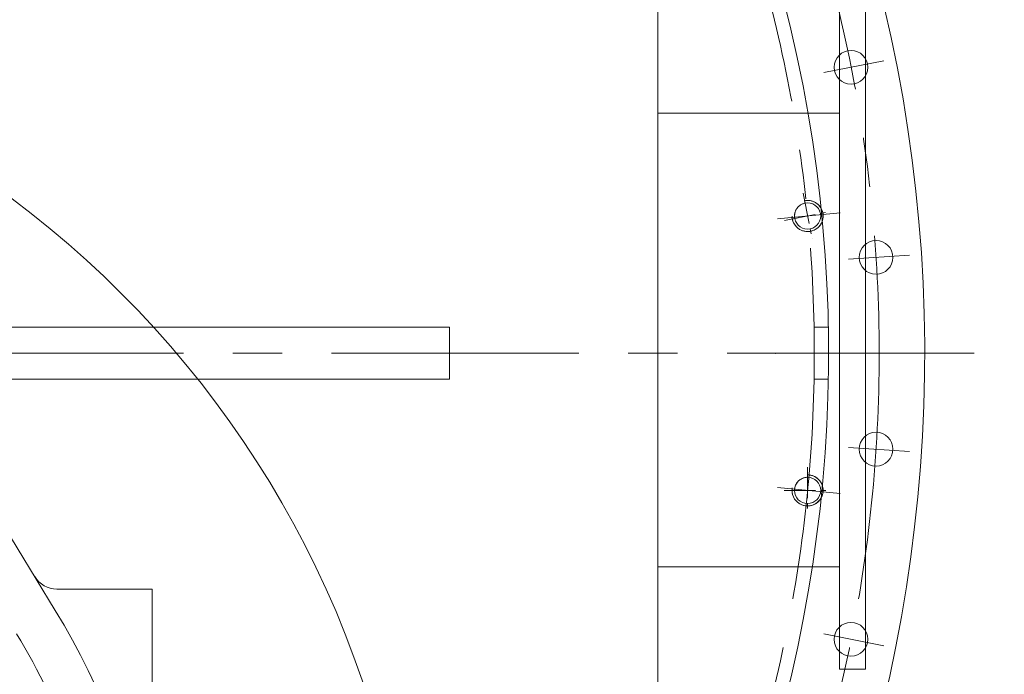
# Model space of a CAD drawing. Units: inches. Extents: x 0 to 26418, y 0 to 20128.
# Drawn here: x 4237 to 4616, y 15601 to 15854 of the extents above; entities that cross this region are included whole.
import ezdxf

# ---------------------------------------------------------------- set-up
doc = ezdxf.new("R2010")
doc.units = ezdxf.units.IN
doc.header["$MEASUREMENT"] = 0
doc.linetypes.add('CENTER', pattern=[50.8, 31.75, -6.35, 6.35, -6.35])
doc.linetypes.add('点画线', pattern=[18, 12, -2, 2, -2])
for name, color, linetype, lineweight in [('CAXA1', 5, 'CENTER', 5), ('中心线层', 5, 'CENTER', 5), ('粗实线层', 7, 'Continuous', 5), ('细实线层', 7, 'Continuous', 5)]:
    doc.layers.add(name, color=color, linetype=linetype, lineweight=lineweight)

msp = doc.modelspace()

# ---------------------------------------------------------------- linework, layer by layer
at = {"color": 7, "lineweight": 5}
for p, q in [((4552.73, 15955.11), (4552.73, 15603.31)), ((4562.73, 15955.11), (4562.73, 15603.31)), ((4482.73, 15882.91), (4482.73, 15075.18)), ((4552.73, 15817.86), (4482.73, 15817.86)), ((4139.39, 15808.42), (4250.44, 15626.02)), ((4539.53, 15784.09), (4539.22, 15784.03)), ((4539.22, 15784.03), (4539.22, 15784.03)), ((4539.22, 15784.03), (4539.41, 15783.1)), ((4539.84, 15784.12), (4539.53, 15784.09)), ((4540.16, 15784.14), (4539.84, 15784.12)), ((4540.47, 15784.15), (4540.16, 15784.14)), ((4540.78, 15784.14), (4540.47, 15784.15)), ((4541.1, 15784.11), (4540.78, 15784.14)), ((4541.41, 15784.06), (4541.1, 15784.11)), ((4541.72, 15784), (4541.41, 15784.06)), ((4542.02, 15783.92), (4541.72, 15784)), ((4542.32, 15783.83), (4542.02, 15783.92)), ((4542.61, 15783.72), (4542.32, 15783.83)), ((4542.9, 15783.6), (4542.61, 15783.72)), ((4543.19, 15783.46), (4542.9, 15783.6)), ((4543.46, 15783.3), (4543.19, 15783.46)), ((4543.72, 15783.14), (4543.46, 15783.3)), ((4535.53, 15779.52), (4535.46, 15779.26)), ((4535.61, 15779.77), (4535.53, 15779.52)), ((4535.7, 15780.02), (4535.61, 15779.77)), ((4535.8, 15780.26), (4535.7, 15780.02)), ((4535.92, 15780.5), (4535.8, 15780.26)), ((4536.05, 15780.73), (4535.92, 15780.5)), ((4536.19, 15780.96), (4536.05, 15780.73)), ((4536.34, 15781.17), (4536.19, 15780.96)), ((4536.51, 15781.38), (4536.34, 15781.17)), ((4536.68, 15781.58), (4536.51, 15781.38)), ((4536.87, 15781.77), (4536.68, 15781.58)), ((4537.06, 15781.95), (4536.87, 15781.77)), ((4537.26, 15782.12), (4537.06, 15781.95)), ((4537.48, 15782.27), (4537.26, 15782.12)), ((4537.7, 15782.42), (4537.48, 15782.27)), ((4537.92, 15782.56), (4537.7, 15782.42)), ((4538.16, 15782.68), (4537.92, 15782.56)), ((4538.4, 15782.79), (4538.16, 15782.68)), ((4538.64, 15782.89), (4538.4, 15782.79)), ((4538.89, 15782.97), (4538.64, 15782.89)), ((4539.15, 15783.05), (4538.89, 15782.97)), ((4539.41, 15783.1), (4539.15, 15783.05)), ((4539.41, 15783.1), (4539.41, 15783.1)), ((4543.98, 15782.96), (4543.72, 15783.14)), ((4544.23, 15782.76), (4543.98, 15782.96)), ((4544.46, 15782.55), (4544.23, 15782.76)), ((4544.69, 15782.33), (4544.46, 15782.55)), ((4544.9, 15782.1), (4544.69, 15782.33)), ((4545.1, 15781.86), (4544.9, 15782.1)), ((4545.29, 15781.61), (4545.1, 15781.86)), ((4545.47, 15781.35), (4545.29, 15781.61)), ((4545.63, 15781.08), (4545.47, 15781.35)), ((4545.77, 15780.8), (4545.63, 15781.08)), ((4545.9, 15780.52), (4545.77, 15780.8)), ((4546.02, 15780.22), (4545.9, 15780.52)), ((4546.12, 15779.93), (4546.02, 15780.22)), ((4546.21, 15779.62), (4546.12, 15779.93)), ((4546.28, 15779.32), (4546.21, 15779.62)), ((4535.44, 15777.16), (4534.51, 15776.98)), ((4534.51, 15776.98), (4534.51, 15776.98)), ((4534.51, 15776.98), (4534.58, 15776.67)), ((4534.58, 15776.67), (4534.66, 15776.37)), ((4534.66, 15776.37), (4534.76, 15776.07)), ((4534.76, 15776.07), (4534.88, 15775.78)), ((4534.88, 15775.78), (4535.01, 15775.49)), ((4535.35, 15778.48), (4535.34, 15778.21)), ((4535.34, 15778.21), (4535.34, 15777.95)), ((4535.34, 15777.95), (4535.36, 15777.69)), ((4535.37, 15778.74), (4535.35, 15778.48)), ((4535.36, 15777.69), (4535.39, 15777.42)), ((4535.41, 15779), (4535.37, 15778.74)), ((4535.39, 15777.42), (4535.44, 15777.16)), ((4535.46, 15779.26), (4535.41, 15779)), ((4535.44, 15777.16), (4535.44, 15777.16)), ((4545.7, 15775.35), (4545.84, 15775.64)), ((4545.84, 15775.64), (4545.96, 15775.92)), ((4545.96, 15775.92), (4546.07, 15776.22)), ((4546.07, 15776.22), (4546.17, 15776.52)), ((4546.17, 15776.52), (4546.24, 15776.82)), ((4546.24, 15776.82), (4546.3, 15777.13)), ((4546.33, 15779.01), (4546.28, 15779.32)), ((4546.3, 15777.13), (4546.35, 15777.44)), ((4546.37, 15778.7), (4546.33, 15779.01)), ((4546.35, 15777.44), (4546.38, 15777.76)), ((4546.39, 15778.38), (4546.37, 15778.7)), ((4546.38, 15777.76), (4546.39, 15778.07)), ((4546.39, 15778.07), (4546.39, 15778.38)), ((4535.01, 15775.49), (4535.16, 15775.22)), ((4535.16, 15775.22), (4535.32, 15774.95)), ((4535.32, 15774.95), (4535.49, 15774.69)), ((4535.49, 15774.69), (4535.68, 15774.43)), ((4535.68, 15774.43), (4535.88, 15774.19)), ((4535.88, 15774.19), (4536.09, 15773.96)), ((4536.09, 15773.96), (4536.32, 15773.74)), ((4536.32, 15773.74), (4536.55, 15773.53)), ((4536.55, 15773.53), (4536.8, 15773.34)), ((4536.8, 15773.34), (4537.06, 15773.16)), ((4537.06, 15773.16), (4537.32, 15772.99)), ((4537.32, 15772.99), (4537.6, 15772.84)), ((4537.6, 15772.84), (4537.88, 15772.7)), ((4537.88, 15772.7), (4538.17, 15772.58)), ((4538.17, 15772.58), (4538.46, 15772.47)), ((4538.46, 15772.47), (4538.76, 15772.37)), ((4538.76, 15772.37), (4539.07, 15772.3)), ((4539.07, 15772.3), (4539.38, 15772.23)), ((4539.38, 15772.23), (4539.69, 15772.19)), ((4539.69, 15772.19), (4540, 15772.16)), ((4540, 15772.16), (4540.31, 15772.15)), ((4540.31, 15772.15), (4540.63, 15772.15)), ((4540.63, 15772.15), (4540.94, 15772.17)), ((4540.94, 15772.17), (4541.25, 15772.21)), ((4541.25, 15772.21), (4541.56, 15772.26)), ((4541.56, 15772.26), (4541.87, 15772.33)), ((4541.56, 15772.26), (4541.56, 15772.26)), ((4541.87, 15772.33), (4542.17, 15772.42)), ((4542.17, 15772.42), (4542.47, 15772.52)), ((4542.47, 15772.52), (4542.76, 15772.64)), ((4542.76, 15772.64), (4543.05, 15772.77)), ((4543.05, 15772.77), (4543.32, 15772.91)), ((4543.32, 15772.91), (4543.59, 15773.07)), ((4543.59, 15773.07), (4543.85, 15773.25)), ((4543.85, 15773.25), (4544.11, 15773.44)), ((4544.11, 15773.44), (4544.35, 15773.64)), ((4544.35, 15773.64), (4544.58, 15773.85)), ((4544.58, 15773.85), (4544.8, 15774.08)), ((4544.8, 15774.08), (4545, 15774.31)), ((4545, 15774.31), (4545.2, 15774.56)), ((4545.2, 15774.56), (4545.38, 15774.81)), ((4545.38, 15774.81), (4545.55, 15775.08)), ((4545.55, 15775.08), (4545.7, 15775.35)), ((4402.37, 15735.22), (4195.08, 15735.22)), ((4548.37, 15735.22), (4542.9, 15735.22)), ((4402.37, 15715.22), (4207.25, 15715.22)), ((4548.37, 15715.22), (4542.9, 15715.22)), ((4538.58, 15677.01), (4538.34, 15676.91)), ((4538.83, 15677.1), (4538.58, 15677.01)), ((4539.08, 15677.17), (4538.83, 15677.1)), ((4539.34, 15677.23), (4539.08, 15677.17)), ((4539.6, 15677.28), (4539.34, 15677.23)), ((4539.86, 15677.31), (4539.6, 15677.28)), ((4540.13, 15677.34), (4539.86, 15677.31)), ((4540.39, 15677.34), (4540.13, 15677.34)), ((4540.71, 15678.28), (4540.39, 15678.29)), ((4540.39, 15678.29), (4540.39, 15678.29)), ((4540.39, 15678.29), (4540.39, 15677.34)), ((4540.39, 15677.34), (4540.39, 15677.34)), ((4541.02, 15678.26), (4540.71, 15678.28)), ((4541.33, 15678.22), (4541.02, 15678.26)), ((4541.64, 15678.16), (4541.33, 15678.22)), ((4541.94, 15678.09), (4541.64, 15678.16)), ((4542.25, 15678), (4541.94, 15678.09)), ((4542.54, 15677.89), (4542.25, 15678)), ((4542.83, 15677.77), (4542.54, 15677.89)), ((4543.12, 15677.64), (4542.83, 15677.77)), ((4543.39, 15677.49), (4543.12, 15677.64)), ((4543.66, 15677.32), (4543.39, 15677.49)), ((4543.92, 15677.14), (4543.66, 15677.32)), ((4544.17, 15676.95), (4543.92, 15677.14)), ((4544.41, 15676.75), (4544.17, 15676.95)), ((4535.45, 15673.34), (4535.4, 15673.08)), ((4535.51, 15673.6), (4535.45, 15673.34)), ((4535.59, 15673.85), (4535.51, 15673.6)), ((4535.67, 15674.1), (4535.59, 15673.85)), ((4535.78, 15674.34), (4535.67, 15674.1)), ((4535.89, 15674.58), (4535.78, 15674.34)), ((4536.02, 15674.82), (4535.89, 15674.58)), ((4536.15, 15675.04), (4536.02, 15674.82)), ((4536.3, 15675.26), (4536.15, 15675.04)), ((4536.46, 15675.47), (4536.3, 15675.26)), ((4536.64, 15675.67), (4536.46, 15675.47)), ((4536.82, 15675.86), (4536.64, 15675.67)), ((4537.01, 15676.04), (4536.82, 15675.86)), ((4537.21, 15676.22), (4537.01, 15676.04)), ((4537.42, 15676.38), (4537.21, 15676.22)), ((4537.64, 15676.53), (4537.42, 15676.38)), ((4537.87, 15676.67), (4537.64, 15676.53)), ((4538.1, 15676.79), (4537.87, 15676.67)), ((4538.34, 15676.91), (4538.1, 15676.79)), ((4544.63, 15676.53), (4544.41, 15676.75)), ((4544.85, 15676.3), (4544.63, 15676.53)), ((4545.05, 15676.07), (4544.85, 15676.3)), ((4545.25, 15675.82), (4545.05, 15676.07)), ((4545.42, 15675.56), (4545.25, 15675.82)), ((4545.59, 15675.29), (4545.42, 15675.56)), ((4545.74, 15675.01), (4545.59, 15675.29)), ((4545.87, 15674.73), (4545.74, 15675.01)), ((4545.99, 15674.44), (4545.87, 15674.73)), ((4546.1, 15674.14), (4545.99, 15674.44)), ((4546.19, 15673.84), (4546.1, 15674.14)), ((4546.26, 15673.54), (4546.19, 15673.84)), ((4546.32, 15673.23), (4546.26, 15673.54)), ((4546.36, 15672.92), (4546.32, 15673.23)), ((4535.34, 15672.29), (4534.39, 15672.29)), ((4534.39, 15672.29), (4534.39, 15672.29)), ((4534.39, 15672.29), (4534.4, 15671.98)), ((4534.4, 15671.98), (4534.42, 15671.66)), ((4534.42, 15671.66), (4534.47, 15671.35)), ((4534.47, 15671.35), (4534.52, 15671.04)), ((4534.52, 15671.04), (4534.6, 15670.74)), ((4534.6, 15670.74), (4534.69, 15670.44)), ((4534.69, 15670.44), (4534.79, 15670.14)), ((4534.79, 15670.14), (4534.91, 15669.85)), ((4534.91, 15669.85), (4535.05, 15669.57)), ((4535.05, 15669.57), (4535.2, 15669.29)), ((4535.35, 15672.55), (4535.34, 15672.29)), ((4535.34, 15672.29), (4535.34, 15672.29)), ((4535.37, 15672.82), (4535.35, 15672.55)), ((4535.4, 15673.08), (4535.37, 15672.82)), ((4545.59, 15669.29), (4545.74, 15669.57)), ((4545.74, 15669.57), (4545.87, 15669.85)), ((4545.87, 15669.85), (4545.99, 15670.14)), ((4545.99, 15670.14), (4546.1, 15670.44)), ((4546.1, 15670.44), (4546.19, 15670.74)), ((4546.19, 15670.74), (4546.26, 15671.04)), ((4546.26, 15671.04), (4546.32, 15671.35)), ((4546.32, 15671.35), (4546.36, 15671.66)), ((4546.38, 15672.6), (4546.36, 15672.92)), ((4546.36, 15671.66), (4546.38, 15671.98)), ((4546.39, 15672.29), (4546.38, 15672.6)), ((4546.38, 15671.98), (4546.39, 15672.29)), ((4535.2, 15669.29), (4535.36, 15669.02)), ((4535.36, 15669.02), (4535.54, 15668.76)), ((4535.54, 15668.76), (4535.73, 15668.51)), ((4535.73, 15668.51), (4535.93, 15668.27)), ((4535.93, 15668.27), (4536.15, 15668.05)), ((4536.15, 15668.05), (4536.38, 15667.83)), ((4536.38, 15667.83), (4536.62, 15667.63)), ((4536.62, 15667.63), (4536.86, 15667.44)), ((4536.86, 15667.44), (4537.12, 15667.26)), ((4537.12, 15667.26), (4537.39, 15667.09)), ((4537.39, 15667.09), (4537.67, 15666.94)), ((4537.67, 15666.94), (4537.95, 15666.81)), ((4537.95, 15666.81), (4538.24, 15666.69)), ((4538.24, 15666.69), (4538.54, 15666.58)), ((4538.54, 15666.58), (4538.84, 15666.49)), ((4538.84, 15666.49), (4539.14, 15666.42)), ((4539.14, 15666.42), (4539.45, 15666.36)), ((4539.45, 15666.36), (4539.76, 15666.32)), ((4539.76, 15666.32), (4540.08, 15666.3)), ((4540.08, 15666.3), (4540.39, 15666.29)), ((4540.39, 15666.29), (4540.71, 15666.3)), ((4540.39, 15666.29), (4540.39, 15666.29)), ((4540.71, 15666.3), (4541.02, 15666.32)), ((4541.02, 15666.32), (4541.33, 15666.36)), ((4541.33, 15666.36), (4541.64, 15666.42)), ((4541.64, 15666.42), (4541.94, 15666.49)), ((4541.94, 15666.49), (4542.25, 15666.58)), ((4542.25, 15666.58), (4542.54, 15666.69)), ((4542.54, 15666.69), (4542.83, 15666.81)), ((4542.83, 15666.81), (4543.12, 15666.94)), ((4543.12, 15666.94), (4543.39, 15667.09)), ((4543.39, 15667.09), (4543.66, 15667.26)), ((4543.66, 15667.26), (4543.92, 15667.44)), ((4543.92, 15667.44), (4544.17, 15667.63)), ((4544.17, 15667.63), (4544.41, 15667.83)), ((4544.41, 15667.83), (4544.63, 15668.05)), ((4544.63, 15668.05), (4544.85, 15668.27)), ((4544.85, 15668.27), (4545.05, 15668.51)), ((4545.05, 15668.51), (4545.25, 15668.76)), ((4545.25, 15668.76), (4545.42, 15669.02)), ((4545.42, 15669.02), (4545.59, 15669.29)), ((4552.73, 15642.81), (4482.73, 15642.81)), ((4251.07, 15634.22), (4287.73, 15634.22)), ((4287.73, 15634.22), (4287.73, 15566.22)), ((4562.73, 15603.31), (4552.73, 15603.31))]:
    msp.add_line(p, q, dxfattribs=at)
for centre, radius in [((4002.73, 15475.18), 386.26), ((4557.13, 15835.51), 6.5), ((4540.39, 15778.15), 5.05), ((4566.78, 15762.17), 6.5), ((4566.78, 15688.2), 6.5), ((4540.39, 15672.29), 5.05), ((4557.12, 15614.86), 6.5)]:
    msp.add_circle(centre, radius, dxfattribs=at)
for centre, radius, start, end in [((4002.99, 15725.22), 582.5, 301.35579, 238.58501), ((4002.46, 15725.22), 546, 303.5084, 236.556), ((4251.07, 15644.22), 10, 211.3333, 270), ((4002.73, 15475.22), 290, 148.6687, 31.3333)]:
    msp.add_arc(centre, radius, start, end, dxfattribs=at)
msp.add_open_spline([(4417.27, 16139.5), (4382.18, 16177.06), (4302.01, 16244.38), (4159.39, 16311.95), (4001.93, 16339.1), (3841.62, 16322.69), (3689.54, 16265.51), (3556.26, 16170.03), (3451.48, 16042.06), (3382.93, 15890.15), (3354.29, 15724.24), (3373.75, 15555.77), (3434.64, 15396.58), (3535.87, 15257.81), (3670.32, 15149.21), (3829.4, 15078.83), (4002.38, 15051.32), (4177.64, 15070.42), (4343.16, 15134.22), (4487.22, 15239.67), (4600.08, 15379.45), (4673.27, 15544.76), (4691.55, 15664.49), (4693.22, 15724.42)], degree=3, knots=[0, 0, 0, 0, 6187.666026, 12450.355458, 18783.77638, 25175.55398, 31622.065679, 38124.713595, 44683.237858, 51298.550922, 57973.870728, 64697.019294, 71462.748657, 78273.501796, 85129.278897, 92030.080145, 98977.285843, 105969.701152, 113006.622999, 120087.951186, 127214.495945, 134386.492849, 141603.663266, 141603.663266, 141603.663266, 141603.663266], dxfattribs=at)
msp.add_point((4527.99, 15725.22), dxfattribs=at)
at = {"layer": 'CAXA1', "linetype": 'CENTER', "lineweight": 5, "ltscale": 3}
for p, q in [((4546.72, 15833.44), (4569.76, 15838.03)), ((4528.84, 15777.01), (4552.94, 15779.38)), ((4556.19, 15761.48), (4579.63, 15763.01)), ((4604.6, 15725.22), (3408.59, 15725.22)), ((4556.19, 15688.89), (4579.63, 15687.35)), ((4528.84, 15673.43), (4552.94, 15671.05)), ((4546.71, 15616.93), (4569.75, 15612.34))]:
    msp.add_line(p, q, dxfattribs=at)
for radius in [565, 540]:
    msp.add_circle((4002.99, 15725.22), radius, dxfattribs=at)
msp.add_arc((4002.73, 15475.22), 272.5, 148.6693, 31.3334, dxfattribs=at)
at = {"layer": '中心线层', "color": 7, "linetype": '点画线', "lineweight": 5}
for p, q in [((4538.64, 15786.98), (4542.15, 15769.32)), ((4531.56, 15776.39), (4549.22, 15779.9)), ((4540.39, 15681.29), (4540.39, 15663.29)), ((4531.39, 15672.29), (4549.39, 15672.29))]:
    msp.add_line(p, q, dxfattribs=at)
at = {"layer": '粗实线层', "color": 7, "lineweight": 5}
msp.add_line((4402.37, 15735.22), (4402.37, 15715.22), dxfattribs=at)
at = {"layer": '细实线层', "color": 7, "lineweight": 5}
for centre, start, end in [((4540.39, 15778.15), 181.25, 101.25), ((4540.39, 15672.29), 170, 90)]:
    msp.add_arc(centre, 6, start, end, dxfattribs=at)

doc.saveas('drawing.dxf')
